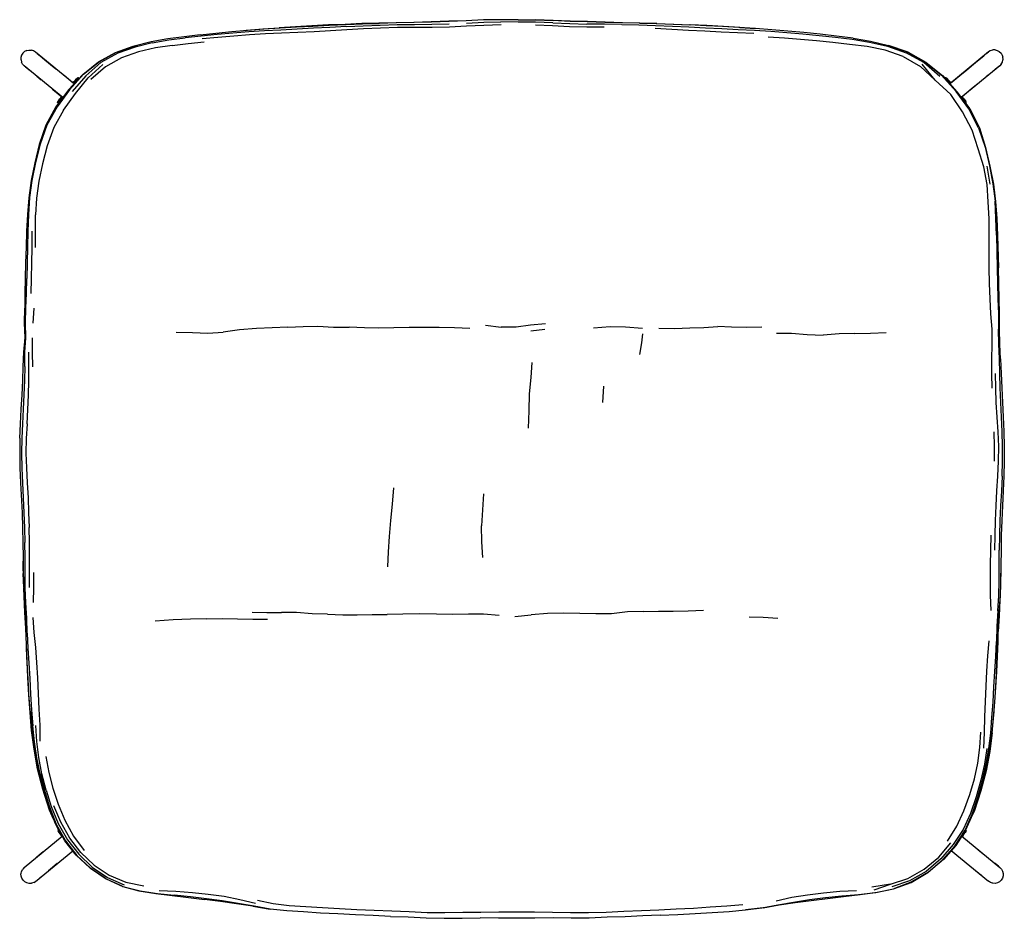
# Model space of a CAD drawing. Units: metres. Extents: x -0.96 to -0.299, y -0.415 to 0.188.
import ezdxf

# ---------------------------------------------------------------- set-up
doc = ezdxf.new("R2010")
doc.units = ezdxf.units.M
doc.header["$MEASUREMENT"] = 0

# ---------------------------------------------------------------- blocks, each defined once
blk = doc.blocks.new('e5830829-8c07-4de2-ab86-3948f15ac4c7')
for p, q in [((-0.79657, 0.18187), (-0.78496, 0.18254)), ((-0.47645, 0.18281), (-0.46596, 0.18215)), ((-0.94802, 0.16552), (-0.94593, 0.1638)), ((-0.3095, 0.16651), (-0.30954, 0.16647)), ((-0.30814, 0.15207), (-0.31054, 0.1501)), ((-0.92375, 0.14552), (-0.92994, 0.15062)), ((-0.92375, 0.14552), (-0.92363, 0.14591)), ((-0.92314, 0.14652), (-0.92331, 0.14599)), ((-0.33542, 0.14599), (-0.33559, 0.14652)), ((-0.33497, 0.14551), (-0.3351, 0.14591)), ((-0.93403, 0.1322), (-0.93373, 0.13196)), ((-0.93213, 0.1356), (-0.93165, 0.13587)), ((-0.93144, 0.13631), (-0.93163, 0.13621)), ((-0.32709, 0.13621), (-0.32727, 0.1363)), ((-0.32708, 0.13587), (-0.32659, 0.13561)), ((-0.32466, 0.13326), (-0.32446, 0.1327)), ((-0.3244, -0.35598), (-0.3246, -0.35654)), ((-0.95661, -0.38066), (-0.9311, -0.35963)), ((-0.93152, -0.35911), (-0.932, -0.35884)), ((-0.93112, -0.35965), (-0.9315, -0.35944)), ((-0.32703, -0.35949), (-0.3273, -0.35964)), ((-0.32654, -0.35889), (-0.32702, -0.35916)), ((-0.33445, -0.36929), (-0.30952, -0.38984)), ((-0.38416, -0.39722), (-0.37322, -0.39496)), ((-0.3615, -0.39055), (-0.36087, -0.39032)), ((-0.80328, -0.40664), (-0.79151, -0.40849)), ((-0.46076, -0.40756), (-0.47252, -0.40907))]:
    blk.add_line(p, q)
at = {"color": 133, "true_color": 0x57e0c6}
for p, q in [((-0.46533, 0.1821), (-0.46538, 0.18211)), ((-0.3083, 0.07785), (-0.31044, 0.08983)), ((-0.95012, -0.00547), (-0.95082, -0.01538)), ((-0.64706, -0.0169), (-0.63661, -0.0181)), ((-0.60719, -0.01982), (-0.61676, -0.02082)), ((-0.45178, -0.02229), (-0.44172, -0.02221)), ((-0.56836, -0.06877), (-0.56757, -0.05768)), ((-0.62732, -0.21214), (-0.61654, -0.21108)), ((-0.31533, -0.30011), (-0.31463, -0.28973)), ((-0.32056, -0.34473), (-0.31672, -0.33333)), ((-0.37535, -0.39168), (-0.38782, -0.39375))]:
    blk.add_line(p, q, dxfattribs=at)
at = {"color": 46, "true_color": 0x866e08}
for p, q in [((-0.33823, 0.14863), (-0.33811, 0.14848)), ((-0.33668, 0.14751), (-0.33542, 0.14599)), ((-0.33559, 0.14652), (-0.33485, 0.14561)), ((-0.93243, 0.13366), (-0.93267, 0.13386)), ((-0.93175, 0.13575), (-0.93233, 0.13504)), ((-0.32691, 0.13467), (-0.3268, 0.13476)), ((-0.3244, -0.35598), (-0.32474, -0.35639)), ((-0.9322, -0.35828), (-0.93277, -0.35759)), ((-0.9315, -0.35944), (-0.932, -0.35884)), ((-0.32702, -0.35916), (-0.3252, -0.35695)), ((-0.32701, -0.35896), (-0.32692, -0.35903))]:
    blk.add_line(p, q, dxfattribs=at)
at = {"color": 73, "true_color": 0x8fe057}
blk.add_line((-0.95678, -0.19889), (-0.95699, -0.1933), dxfattribs=at)
at = {"color": 133, "true_color": 0x57e0c6}
for points in [[(-0.72997, 0.18544, 0), (-0.74133, 0.18494, 0), (-0.75251, 0.18456, 0), (-0.76357, 0.18392, 0)], [(-0.75199, 0.18442, 0), (-0.74083, 0.18483, 0), (-0.72956, 0.18533, 0), (-0.7182, 0.18561, 0)], [(-0.66016, 0.18743, 0), (-0.67168, 0.187, 0), (-0.68344, 0.18669, 0), (-0.69528, 0.18628, 0), (-0.70703, 0.18602, 0), (-0.71856, 0.18569, 0), (-0.72997, 0.18544, 0)], [(-0.66004, 0.18731, 0), (-0.67152, 0.18685, 0), (-0.68321, 0.18651, 0), (-0.69502, 0.18615, 0), (-0.70673, 0.18589, 0), (-0.7182, 0.18561, 0)], [(-0.70643, 0.18476, 0), (-0.69477, 0.18496, 0), (-0.68299, 0.18509, 0), (-0.67137, 0.18531, 0)], [(-0.62508, 0.18799, 0), (-0.63673, 0.18808, 0), (-0.64849, 0.18797, 0), (-0.66016, 0.18743, 0)], [(-0.61342, 0.18801, 0), (-0.62508, 0.18788, 0), (-0.63671, 0.18799, 0), (-0.6484, 0.18791, 0), (-0.66004, 0.18731, 0)], [(-0.65987, 0.18587, 0), (-0.6483, 0.18645, 0), (-0.63669, 0.18658, 0)], [(-0.60194, 0.18609, 0), (-0.61349, 0.18654, 0), (-0.62508, 0.18652, 0), (-0.63669, 0.18658, 0)], [(-0.62508, 0.18799, 0), (-0.61334, 0.18805, 0), (-0.60169, 0.18761, 0)], [(-0.54383, 0.1857, 0), (-0.55532, 0.18604, 0), (-0.56703, 0.18628, 0), (-0.57878, 0.18667, 0), (-0.59035, 0.18696, 0), (-0.60178, 0.18748, 0), (-0.61342, 0.18801, 0)], [(-0.60194, 0.18609, 0), (-0.5905, 0.18549, 0), (-0.57899, 0.1852, 0)], [(-0.56678, 0.18639, 0), (-0.57858, 0.18682, 0), (-0.5902, 0.18705, 0), (-0.60169, 0.18761, 0)], [(-0.55559, 0.18489, 0), (-0.56727, 0.18506, 0), (-0.57899, 0.1852, 0)], [(-0.53214, 0.18552, 0), (-0.54348, 0.18581, 0), (-0.55505, 0.18609, 0), (-0.56678, 0.18639, 0)], [(-0.54383, 0.1857, 0), (-0.53253, 0.18545, 0), (-0.52124, 0.18498, 0), (-0.51011, 0.18458, 0)], [(-0.53214, 0.18552, 0), (-0.52078, 0.18513, 0), (-0.5096, 0.18469, 0)], [(-0.80602, 0.17992, 0), (-0.81667, 0.17904, 0), (-0.82727, 0.17806, 0), (-0.83788, 0.17699, 0), (-0.84863, 0.17583, 0)], [(-0.83863, 0.17798, 0), (-0.82801, 0.17913, 0), (-0.81738, 0.18017, 0), (-0.80672, 0.18106, 0), (-0.79592, 0.18191, 0), (-0.78496, 0.18254, 0)], [(-0.78389, 0.17903, 0), (-0.79475, 0.17869, 0), (-0.80542, 0.17795, 0), (-0.81604, 0.17708, 0), (-0.82661, 0.17625, 0), (-0.8372, 0.17524, 0)], [(-0.80808, 0.18095, 0), (-0.80738, 0.18101, 0), (-0.79657, 0.18187, 0), (-0.78558, 0.18259, 0)], [(-0.74041, 0.18346, 0), (-0.75151, 0.18295, 0), (-0.7625, 0.18231, 0), (-0.77343, 0.1817, 0), (-0.78435, 0.18114, 0), (-0.79529, 0.18065, 0), (-0.80602, 0.17992, 0)], [(-0.76357, 0.18392, 0), (-0.77458, 0.1833, 0), (-0.78558, 0.18259, 0)], [(-0.78496, 0.18254, 0), (-0.77402, 0.1832, 0), (-0.76302, 0.18379, 0), (-0.75199, 0.18442, 0)], [(-0.7511, 0.18058, 0), (-0.76206, 0.18003, 0), (-0.77299, 0.17945, 0), (-0.78389, 0.17903, 0)], [(-0.69456, 0.18292, 0), (-0.70619, 0.18282, 0), (-0.71759, 0.18248, 0), (-0.72886, 0.18186, 0), (-0.74005, 0.18118, 0), (-0.7511, 0.18058, 0)], [(-0.74041, 0.18346, 0), (-0.72917, 0.18399, 0), (-0.71786, 0.18442, 0), (-0.70643, 0.18476, 0)], [(-0.63667, 0.18459, 0), (-0.64821, 0.1843, 0), (-0.65972, 0.18385, 0), (-0.67124, 0.18315, 0), (-0.68282, 0.1829, 0), (-0.69456, 0.18292, 0)], [(-0.56746, 0.18305, 0), (-0.57916, 0.18298, 0), (-0.59064, 0.18336, 0), (-0.60209, 0.18407, 0), (-0.61356, 0.18446, 0)], [(-0.55559, 0.18489, 0), (-0.54415, 0.18466, 0), (-0.53288, 0.18428, 0), (-0.52167, 0.18378, 0)], [(-0.53316, 0.18233, 0), (-0.52201, 0.18164, 0), (-0.51092, 0.18109, 0)], [(-0.52167, 0.18378, 0), (-0.51055, 0.18325, 0), (-0.49952, 0.18269, 0), (-0.48855, 0.18209, 0), (-0.47757, 0.18157, 0), (-0.46656, 0.18105, 0), (-0.45568, 0.18037, 0)], [(-0.51092, 0.18109, 0), (-0.49994, 0.18056, 0), (-0.48898, 0.17998, 0), (-0.47804, 0.17951, 0), (-0.4671, 0.17914, 0)], [(-0.46596, 0.18215, 0), (-0.47701, 0.18277, 0), (-0.48801, 0.18343, 0), (-0.499, 0.18402, 0), (-0.51011, 0.18458, 0)], [(-0.47645, 0.18281, 0), (-0.48746, 0.18355, 0), (-0.49848, 0.18414, 0), (-0.5096, 0.18469, 0)], [(-0.40024, 0.17561, 0), (-0.4115, 0.177, 0), (-0.42255, 0.1783, 0), (-0.43341, 0.17944, 0), (-0.44423, 0.18046, 0), (-0.45502, 0.18134, 0), (-0.46596, 0.18215, 0)], [(-0.45568, 0.18037, 0), (-0.44489, 0.1795, 0), (-0.4341, 0.17855, 0), (-0.42325, 0.17747, 0), (-0.41219, 0.1763, 0), (-0.40092, 0.175, 0), (-0.38936, 0.1731, 0)], [(-0.87071, 0.17253, 0), (-0.88216, 0.16977, 0), (-0.89387, 0.16567, 0), (-0.90516, 0.15933, 0), (-0.91536, 0.15051, 0), (-0.92438, 0.13996, 0)], [(-0.83863, 0.17798, 0), (-0.84936, 0.17668, 0), (-0.86034, 0.17534, 0), (-0.87152, 0.17335, 0), (-0.88298, 0.1704, 0)], [(-0.87071, 0.17253, 0), (-0.85957, 0.17451, 0), (-0.84863, 0.17583, 0)], [(-0.85742, 0.17089, 0), (-0.84654, 0.17213, 0), (-0.83588, 0.17329, 0)], [(-0.42496, 0.17386, 0), (-0.43577, 0.17487, 0), (-0.44651, 0.17574, 0), (-0.45728, 0.17647, 0)], [(-0.39082, 0.17012, 0), (-0.4027, 0.17153, 0), (-0.41398, 0.17273, 0), (-0.42496, 0.17386, 0)], [(-0.40024, 0.17561, 0), (-0.38862, 0.17375, 0), (-0.37655, 0.17074, 0), (-0.36405, 0.16644, 0), (-0.35198, 0.15979, 0), (-0.34093, 0.15078, 0)], [(-0.38936, 0.1731, 0), (-0.3773, 0.17023, 0), (-0.36484, 0.16593, 0)], [(-0.92687, 0.14093, 0), (-0.91738, 0.15123, 0), (-0.90676, 0.15987, 0), (-0.89533, 0.16613, 0), (-0.88361, 0.17026, 0), (-0.88045, 0.17105, 0)], [(-0.9168, 0.15145, 0), (-0.90616, 0.15998, 0), (-0.89473, 0.16629, 0), (-0.88298, 0.1704, 0)], [(-0.85742, 0.17089, 0), (-0.86853, 0.16921, 0), (-0.87992, 0.16657, 0), (-0.89133, 0.16254, 0), (-0.90216, 0.15638, 0), (-0.91189, 0.14797, 0)], [(-0.36679, 0.16345, 0), (-0.37894, 0.16766, 0), (-0.39082, 0.17012, 0)], [(-0.37598, 0.17057, 0), (-0.36348, 0.16625, 0), (-0.35145, 0.15967, 0), (-0.34043, 0.15056, 0)], [(-0.34223, 0.15001, 0), (-0.35284, 0.15936, 0), (-0.36484, 0.16593, 0)], [(-0.36679, 0.16345, 0), (-0.35522, 0.15673, 0), (-0.34531, 0.14755, 0), (-0.35391, 0.15828, 0)], [(-0.93032, 0.12751, 0), (-0.92226, 0.13851, 0), (-0.91376, 0.14911, 0), (-0.90395, 0.15801, 0)], [(-0.9168, 0.15145, 0), (-0.92619, 0.14102, 0), (-0.93463, 0.12968, 0), (-0.94147, 0.11739, 0), (-0.94604, 0.10458, 0), (-0.94913, 0.0922, 0), (-0.9515, 0.08032, 0), (-0.95309, 0.06873, 0), (-0.95385, 0.05738, 0), (-0.95416, 0.04628, 0), (-0.95435, 0.03544, 0), (-0.95463, 0.02491, 0), (-0.95488, 0.0146, 0)], [(-0.32691, 0.12619, 0), (-0.33469, 0.13784, 0), (-0.34531, 0.14755, 0)], [(-0.3161, 0.11559, 0), (-0.32275, 0.12827, 0), (-0.33129, 0.13995, 0), (-0.34093, 0.15078, 0)], [(-0.34043, 0.15056, 0), (-0.33076, 0.13981, 0), (-0.32211, 0.12823, 0), (-0.31547, 0.11555, 0), (-0.31141, 0.1024, 0), (-0.30856, 0.08986, 0), (-0.30618, 0.07784, 0)], [(-0.92687, 0.14093, 0), (-0.93545, 0.12972, 0), (-0.94226, 0.11739, 0), (-0.94659, 0.10444, 0), (-0.94952, 0.09203, 0), (-0.95194, 0.08014, 0)], [(-0.93032, 0.12751, 0), (-0.93677, 0.11578, 0), (-0.94117, 0.10352, 0), (-0.94438, 0.09143, 0)], [(-0.31632, 0.10153, 0), (-0.32057, 0.11406, 0), (-0.32691, 0.12619, 0)], [(-0.3161, 0.11559, 0), (-0.31176, 0.10255, 0), (-0.30876, 0.09003, 0), (-0.30649, 0.07804, 0), (-0.30505, 0.06631, 0)], [(-0.30961, 0.06594, 0), (-0.31049, 0.07752, 0), (-0.31261, 0.08942, 0), (-0.31632, 0.10153, 0)], [(-0.94438, 0.09143, 0), (-0.9469, 0.07976, 0), (-0.94837, 0.06837, 0), (-0.94902, 0.05718, 0)], [(-0.95194, 0.08014, 0), (-0.95359, 0.06861, 0), (-0.95455, 0.05735, 0), (-0.95509, 0.04626, 0), (-0.95543, 0.03545, 0), (-0.95576, 0.02492, 0)], [(-0.30618, 0.07784, 0), (-0.30469, 0.06615, 0), (-0.30382, 0.05472, 0), (-0.30335, 0.04344, 0), (-0.3027, 0.02172, 0)], [(-0.30417, 0.04345, 0), (-0.30449, 0.05475, 0), (-0.30505, 0.06631, 0)], [(-0.30913, 0.0323, 0), (-0.30904, 0.04328, 0), (-0.30904, 0.05458, 0), (-0.30961, 0.06594, 0)], [(-0.94908, 0.03529, 0), (-0.94906, 0.04609, 0), (-0.94902, 0.05718, 0)], [(-0.95161, 0.04617, 0), (-0.95159, 0.03535, 0), (-0.95175, 0.02481, 0), (-0.95196, 0.01452, 0), (-0.95229, 0.00444, 0)], [(-0.30417, 0.04345, 0), (-0.30399, 0.03244, 0), (-0.30371, 0.02173, 0), (-0.30348, 0.01123, 0), (-0.30314, 0.00094, 0)], [(-0.30783, -0.00931, 0), (-0.30838, 0.00084, 0), (-0.30872, 0.0111, 0), (-0.30894, 0.02159, 0), (-0.30913, 0.0323, 0)], [(-0.95576, 0.02492, 0), (-0.95596, 0.01459, 0), (-0.95614, 0.00452, 0), (-0.95633, -0.00547, 0)], [(-0.30214, -0.00932, 0), (-0.30233, 0.00093, 0), (-0.30252, 0.01122, 0), (-0.3027, 0.02172, 0)], [(-0.95571, -0.01534, 0), (-0.9555, -0.00545, 0), (-0.95507, 0.00452, 0), (-0.95488, 0.0146, 0)], [(-0.30314, 0.00094, 0), (-0.30275, -0.0093, 0), (-0.30272, -0.01949, 0)], [(-0.95696, -0.0349, 0), (-0.95609, -0.02522, 0), (-0.95648, -0.01536, 0), (-0.95633, -0.00547, 0)], [(-0.30733, -0.03971, 0), (-0.3071, -0.0297, 0), (-0.3071, -0.01954, 0), (-0.30783, -0.00931, 0)], [(-0.30142, -0.03948, 0), (-0.30179, -0.02951, 0), (-0.30207, -0.01952, 0), (-0.30214, -0.00932, 0)], [(-0.95631, -0.04445, 0), (-0.95619, -0.03486, 0), (-0.95567, -0.02521, 0), (-0.95571, -0.01534, 0)], [(-0.77976, -0.01812, 0), (-0.79015, -0.01865, 0), (-0.80073, -0.019, 0), (-0.8121, -0.01997, 0), (-0.82317, -0.02147, 0)], [(-0.77976, -0.01812, 0), (-0.76954, -0.01772, 0), (-0.75953, -0.0175, 0), (-0.74916, -0.01819, 0), (-0.7385, -0.01819, 0)], [(-0.69835, -0.01827, 0), (-0.70857, -0.01853, 0), (-0.71857, -0.01885, 0), (-0.72827, -0.01868, 0), (-0.7385, -0.01819, 0)], [(-0.65751, -0.0191, 0), (-0.66787, -0.01868, 0), (-0.67809, -0.01843, 0), (-0.68822, -0.01838, 0), (-0.69835, -0.01827, 0)], [(-0.60683, -0.01589, 0), (-0.61683, -0.01683, 0), (-0.62659, -0.01813, 0), (-0.63661, -0.0181, 0)], [(-0.57466, -0.01854, 0), (-0.56346, -0.01765, 0), (-0.55318, -0.01794, 0), (-0.54161, -0.01878, 0)], [(-0.53074, -0.01886, 0), (-0.52014, -0.01896, 0), (-0.50999, -0.01856, 0)], [(-0.50999, -0.01856, 0), (-0.50049, -0.01849, 0), (-0.4912, -0.01781, 0)], [(-0.46165, -0.01816, 0), (-0.47207, -0.01828, 0), (-0.48195, -0.0182, 0), (-0.4912, -0.01781, 0)], [(-0.30167, -0.0589, 0), (-0.30197, -0.0492, 0), (-0.30214, -0.03943, 0), (-0.30251, -0.02955, 0), (-0.30272, -0.01949, 0)], [(-0.95093, -0.04466, 0), (-0.951, -0.03507, 0), (-0.95111, -0.02528, 0)], [(-0.85459, -0.02144, 0), (-0.84378, -0.02176, 0), (-0.83336, -0.0221, 0), (-0.82317, -0.02147, 0)], [(-0.54169, -0.02266, 0), (-0.54237, -0.02862, 0), (-0.5437, -0.0366, 0)], [(-0.44172, -0.02221, 0), (-0.43119, -0.0231, 0), (-0.4204, -0.02363, 0)], [(-0.39919, -0.02242, 0), (-0.40969, -0.02257, 0), (-0.4204, -0.02363, 0)], [(-0.39919, -0.02242, 0), (-0.3887, -0.02214, 0), (-0.37815, -0.02179, 0)], [(-0.95951, -0.09267, 0), (-0.95911, -0.08289, 0), (-0.95861, -0.07319, 0), (-0.95813, -0.06357, 0), (-0.95769, -0.05401, 0), (-0.95728, -0.04448, 0), (-0.95696, -0.0349, 0)], [(-0.95479, -0.08298, 0), (-0.95415, -0.07331, 0), (-0.9537, -0.06367, 0), (-0.95346, -0.0541, 0), (-0.95348, -0.04459, 0), (-0.95358, -0.03497, 0)], [(-0.30142, -0.03948, 0), (-0.30107, -0.04923, 0), (-0.30063, -0.05893, 0), (-0.30015, -0.06865, 0), (-0.29965, -0.07841, 0)], [(-0.95631, -0.04445, 0), (-0.95655, -0.05397, 0), (-0.95691, -0.06354, 0), (-0.9574, -0.07319, 0)], [(-0.6159, -0.04193, 0), (-0.61674, -0.05197, 0), (-0.61769, -0.06283, 0), (-0.61807, -0.07422, 0), (-0.61834, -0.08592, 0)], [(-0.30707, -0.05909, 0), (-0.30735, -0.04941, 0), (-0.30733, -0.03971, 0)], [(-0.30517, -0.16784, 0), (-0.30495, -0.15782, 0), (-0.30469, -0.14785, 0), (-0.30432, -0.1379, 0), (-0.30382, -0.12797, 0), (-0.30324, -0.11805, 0), (-0.3028, -0.10813, 0), (-0.3026, -0.09819, 0), (-0.30301, -0.08831, 0), (-0.30368, -0.07852, 0), (-0.30428, -0.06877, 0), (-0.30464, -0.05902, 0), (-0.30482, -0.04933, 0)], [(-0.3003, -0.08825, 0), (-0.3007, -0.07842, 0), (-0.30125, -0.06864, 0), (-0.30167, -0.0589, 0)], [(-0.9574, -0.07319, 0), (-0.95789, -0.08291, 0), (-0.95827, -0.09272, 0)], [(-0.29965, -0.07841, 0), (-0.29919, -0.0882, 0), (-0.29889, -0.0981, 0), (-0.29889, -0.10808, 0), (-0.2992, -0.11807, 0), (-0.29965, -0.12804, 0), (-0.30016, -0.13798, 0), (-0.30061, -0.14791, 0), (-0.3009, -0.15785, 0)], [(-0.95479, -0.08298, 0), (-0.95544, -0.09278, 0), (-0.95562, -0.10267, 0), (-0.95516, -0.11261, 0), (-0.95465, -0.12256, 0), (-0.95407, -0.13254, 0), (-0.95371, -0.14257, 0), (-0.95344, -0.15261, 0)], [(-0.30547, -0.10814, 0), (-0.30542, -0.09825, 0), (-0.30573, -0.08837, 0)], [(-0.30039, -0.11811, 0), (-0.30003, -0.10813, 0), (-0.29999, -0.09815, 0), (-0.3003, -0.08825, 0)], [(-0.95951, -0.09267, 0), (-0.9597, -0.1026, 0), (-0.95952, -0.11262, 0), (-0.95915, -0.12263, 0), (-0.95815, -0.14266, 0), (-0.95777, -0.15266, 0)], [(-0.95827, -0.09272, 0), (-0.95848, -0.10265, 0), (-0.95825, -0.11265, 0), (-0.95787, -0.12267, 0), (-0.95726, -0.13268, 0)], [(-0.30039, -0.11811, 0), (-0.30088, -0.12808, 0), (-0.30143, -0.13801, 0), (-0.30183, -0.14793, 0), (-0.30214, -0.15786, 0), (-0.30233, -0.16785, 0)], [(-0.71052, -0.14781, 0), (-0.70959, -0.13684, 0), (-0.70849, -0.12582, 0)], [(-0.64849, -0.12998, 0), (-0.64918, -0.14076, 0), (-0.64969, -0.15141, 0)], [(-0.95726, -0.13268, 0), (-0.95682, -0.14268, 0), (-0.95645, -0.15268, 0), (-0.95619, -0.1627, 0)], [(-0.71272, -0.17885, 0), (-0.71215, -0.16896, 0), (-0.71146, -0.15857, 0), (-0.71052, -0.14781, 0)], [(-0.64876, -0.17276, 0), (-0.6495, -0.16217, 0), (-0.64969, -0.15141, 0)], [(-0.95777, -0.15266, 0), (-0.95755, -0.16268, 0), (-0.95744, -0.17274, 0)], [(-0.95313, -0.19289, 0), (-0.95303, -0.18283, 0), (-0.95307, -0.17278, 0), (-0.95322, -0.16267, 0), (-0.95344, -0.15261, 0)], [(-0.3009, -0.15785, 0), (-0.30105, -0.16784, 0), (-0.30116, -0.17789, 0), (-0.30137, -0.18811, 0), (-0.30175, -0.19835, 0), (-0.30245, -0.20858, 0), (-0.30331, -0.21877, 0), (-0.3033, -0.22899, 0), (-0.30375, -0.23914, 0), (-0.30421, -0.24932, 0), (-0.30475, -0.25953, 0), (-0.30545, -0.2698, 0), (-0.3063, -0.28008, 0), (-0.30735, -0.2904, 0), (-0.30871, -0.3008, 0), (-0.31056, -0.31135, 0), (-0.31302, -0.32205, 0)], [(-0.30777, -0.20825, 0), (-0.30806, -0.198, 0), (-0.30809, -0.18789, 0), (-0.30806, -0.17788, 0), (-0.30796, -0.1678, 0), (-0.30777, -0.15778, 0)], [(-0.95463, -0.22333, 0), (-0.95496, -0.21325, 0), (-0.95567, -0.20314, 0), (-0.95596, -0.19301, 0), (-0.95606, -0.18284, 0), (-0.95612, -0.17275, 0), (-0.95619, -0.1627, 0)], [(-0.30316, -0.20854, 0), (-0.30265, -0.19832, 0), (-0.30243, -0.18806, 0), (-0.3024, -0.17788, 0), (-0.30233, -0.16785, 0)], [(-0.95744, -0.17274, 0), (-0.95729, -0.18285, 0), (-0.957, -0.19306, 0), (-0.9565, -0.20318, 0), (-0.95553, -0.2133, 0), (-0.95536, -0.22336, 0)], [(-0.9504, -0.20281, 0), (-0.95017, -0.19276, 0), (-0.9502, -0.18278, 0)], [(-0.80367, -0.20933, 0), (-0.79386, -0.20948, 0), (-0.78402, -0.20957, 0)], [(-0.75304, -0.21067, 0), (-0.76344, -0.21044, 0), (-0.77394, -0.20947, 0), (-0.78402, -0.20957, 0)], [(-0.75304, -0.21067, 0), (-0.74288, -0.21109, 0), (-0.73315, -0.21121, 0), (-0.72319, -0.211, 0), (-0.713, -0.21097, 0)], [(-0.67998, -0.21076, 0), (-0.69165, -0.21038, 0), (-0.70252, -0.21056, 0), (-0.713, -0.21097, 0)], [(-0.63784, -0.21163, 0), (-0.64832, -0.21068, 0), (-0.65849, -0.21073, 0), (-0.66904, -0.21085, 0), (-0.67998, -0.21076, 0)], [(-0.54133, -0.20888, 0), (-0.55183, -0.20916, 0), (-0.56246, -0.21047, 0), (-0.57302, -0.21047, 0), (-0.58385, -0.21013, 0), (-0.5946, -0.21009, 0), (-0.60541, -0.21033, 0), (-0.61654, -0.21108, 0)], [(-0.54133, -0.20888, 0), (-0.53106, -0.20869, 0), (-0.52112, -0.20871, 0), (-0.51112, -0.20853, 0), (-0.50072, -0.20805, 0)], [(-0.30316, -0.20854, 0), (-0.3038, -0.21878, 0), (-0.30404, -0.22894, 0)], [(-0.94707, -0.26387, 0), (-0.94754, -0.25344, 0), (-0.94815, -0.24312, 0), (-0.94888, -0.23303, 0), (-0.94994, -0.22305, 0), (-0.95058, -0.21298, 0)], [(-0.83415, -0.2137, 0), (-0.845, -0.21406, 0), (-0.85662, -0.2144, 0), (-0.86867, -0.21544, 0)], [(-0.83415, -0.2137, 0), (-0.82373, -0.21353, 0), (-0.81346, -0.21374, 0), (-0.80332, -0.21398, 0), (-0.79337, -0.21413, 0)], [(-0.47014, -0.21241, 0), (-0.4607, -0.2127, 0), (-0.45081, -0.21327, 0)], [(-0.9541, -0.25397, 0), (-0.95459, -0.24368, 0), (-0.95505, -0.23349, 0), (-0.95536, -0.22336, 0)], [(-0.95463, -0.22333, 0), (-0.95414, -0.2334, 0), (-0.95346, -0.24355, 0), (-0.95292, -0.25384, 0), (-0.95241, -0.26431, 0), (-0.95167, -0.27487, 0), (-0.95089, -0.28552, 0)], [(-0.31104, -0.25906, 0), (-0.31053, -0.24884, 0), (-0.30993, -0.23868, 0), (-0.30901, -0.22862, 0)], [(-0.30934, -0.30083, 0), (-0.30804, -0.2904, 0), (-0.30716, -0.28003, 0), (-0.30645, -0.26971, 0), (-0.30581, -0.25943, 0), (-0.30533, -0.2492, 0), (-0.30464, -0.23905, 0), (-0.30404, -0.22894, 0)], [(-0.94882, -0.30695, 0), (-0.95048, -0.29621, 0), (-0.95172, -0.28555, 0), (-0.95267, -0.27495, 0), (-0.95347, -0.26441, 0), (-0.9541, -0.25397, 0)], [(-0.94602, -0.29582, 0), (-0.94604, -0.28502, 0), (-0.94657, -0.2744, 0), (-0.94707, -0.26387, 0)], [(-0.31262, -0.30045, 0), (-0.31207, -0.28998, 0), (-0.31206, -0.27958, 0), (-0.31153, -0.26929, 0), (-0.31104, -0.25906, 0)], [(-0.94599, -0.31783, 0), (-0.94819, -0.30699, 0), (-0.94979, -0.29623, 0), (-0.95089, -0.28552, 0)], [(-0.94198, -0.32863, 0), (-0.94485, -0.31772, 0), (-0.94689, -0.30688, 0), (-0.94815, -0.29608, 0), (-0.94888, -0.28534, 0)], [(-0.32594, -0.34255, 0), (-0.32195, -0.33173, 0), (-0.3189, -0.32102, 0), (-0.31668, -0.31051, 0), (-0.31533, -0.30011, 0)], [(-0.31672, -0.33333, 0), (-0.31356, -0.32213, 0), (-0.31113, -0.31139, 0), (-0.30934, -0.30083, 0)], [(-0.31071, -0.30071, 0), (-0.31229, -0.31129, 0), (-0.31464, -0.32202, 0)], [(-0.94373, -0.32865, 0), (-0.94658, -0.31776, 0), (-0.94882, -0.30695, 0)], [(-0.94209, -0.30616, 0), (-0.94018, -0.3168, 0), (-0.93738, -0.32744, 0), (-0.93379, -0.33813, 0), (-0.92936, -0.34888, 0), (-0.92367, -0.35951, 0), (-0.91637, -0.36914, 0)], [(-0.94599, -0.31783, 0), (-0.94314, -0.32876, 0), (-0.93965, -0.33994, 0), (-0.93523, -0.35143, 0), (-0.92893, -0.3627, 0), (-0.92125, -0.37245, 0), (-0.91208, -0.38097, 0), (-0.90177, -0.38815, 0), (-0.89051, -0.39324, 0), (-0.8788, -0.39632, 0), (-0.86719, -0.39814, 0), (-0.85602, -0.39925, 0)], [(-0.31464, -0.32202, 0), (-0.31781, -0.33314, 0), (-0.32168, -0.34438, 0), (-0.32654, -0.35507, 0), (-0.33315, -0.36523, 0), (-0.34147, -0.37482, 0), (-0.35131, -0.38328, 0), (-0.36249, -0.38964, 0), (-0.37429, -0.39361, 0)], [(-0.32474, -0.35537, 0), (-0.32008, -0.3448, 0), (-0.31616, -0.33321, 0), (-0.31302, -0.32205, 0)], [(-0.92937, -0.36274, 0), (-0.93574, -0.35131, 0), (-0.94025, -0.33979, 0), (-0.94373, -0.32865, 0)], [(-0.94198, -0.32863, 0), (-0.93848, -0.33974, 0), (-0.93393, -0.35101, 0), (-0.92769, -0.36202, 0), (-0.92007, -0.37174, 0), (-0.91107, -0.38032, 0)], [(-0.91862, -0.37049, 0), (-0.92611, -0.36083, 0), (-0.9322, -0.35014, 0), (-0.93687, -0.3392, 0)], [(-0.33695, -0.36291, 0), (-0.33068, -0.35287, 0), (-0.32594, -0.34255, 0)], [(-0.52976, -0.41261, 0), (-0.51799, -0.41208, 0), (-0.50633, -0.41146, 0), (-0.49491, -0.41076, 0), (-0.48364, -0.41006, 0), (-0.47252, -0.40907, 0), (-0.46161, -0.4076, 0), (-0.45091, -0.40561, 0), (-0.44031, -0.40376, 0), (-0.42965, -0.40215, 0), (-0.41891, -0.40082, 0), (-0.408, -0.39966, 0), (-0.39679, -0.39871, 0), (-0.38518, -0.39728, 0), (-0.37322, -0.39496, 0), (-0.3615, -0.39055, 0), (-0.35032, -0.38392, 0), (-0.34028, -0.37548, 0), (-0.33187, -0.36584, 0), (-0.32526, -0.35557, 0), (-0.32056, -0.34473, 0)], [(-0.32474, -0.35537, 0), (-0.33131, -0.36574, 0), (-0.33976, -0.3753, 0), (-0.34974, -0.38369, 0)], [(-0.90234, -0.38785, 0), (-0.91263, -0.3808, 0), (-0.92175, -0.37234, 0), (-0.92937, -0.36274, 0)], [(-0.3863, -0.39549, 0), (-0.37535, -0.39168, 0), (-0.36361, -0.38802, 0), (-0.35266, -0.3818, 0), (-0.34293, -0.37359, 0), (-0.33469, -0.36414, 0)], [(-0.91862, -0.37049, 0), (-0.90978, -0.37898, 0), (-0.89955, -0.38579, 0), (-0.8884, -0.39041, 0), (-0.87635, -0.39293, 0)], [(-0.91107, -0.38032, 0), (-0.90069, -0.38727, 0), (-0.88951, -0.39223, 0)], [(-0.34974, -0.38369, 0), (-0.36087, -0.39032, 0), (-0.37251, -0.3947, 0)], [(-0.87971, -0.39622, 0), (-0.86824, -0.39814, 0), (-0.85726, -0.39944, 0)], [(-0.86605, -0.39596, 0), (-0.85486, -0.39656, 0), (-0.84383, -0.39734, 0), (-0.83316, -0.39852, 0), (-0.82255, -0.39987, 0), (-0.81203, -0.40199, 0), (-0.80143, -0.40442, 0)], [(-0.39803, -0.39623, 0), (-0.40933, -0.39677, 0), (-0.42024, -0.3979, 0), (-0.43092, -0.39915, 0), (-0.44154, -0.40062, 0), (-0.45196, -0.40308, 0)], [(-0.85726, -0.39944, 0), (-0.84643, -0.40073, 0), (-0.83565, -0.40202, 0)], [(-0.71075, -0.41339, 0), (-0.72257, -0.4129, 0), (-0.73438, -0.41235, 0), (-0.74615, -0.41175, 0), (-0.75777, -0.41119, 0), (-0.76915, -0.41043, 0), (-0.78041, -0.40963, 0), (-0.79151, -0.40849, 0), (-0.80239, -0.4066, 0), (-0.8131, -0.40474, 0), (-0.82375, -0.40297, 0), (-0.8344, -0.40153, 0), (-0.84512, -0.40027, 0), (-0.85602, -0.39925, 0)], [(-0.80328, -0.40664, 0), (-0.8141, -0.40491, 0), (-0.82489, -0.40338, 0), (-0.83565, -0.40202, 0)], [(-0.8001, -0.40259, 0), (-0.78963, -0.40464, 0), (-0.77889, -0.40599, 0), (-0.76777, -0.40678, 0), (-0.75652, -0.40745, 0), (-0.74503, -0.40821, 0), (-0.7334, -0.40873, 0), (-0.7217, -0.40929, 0), (-0.70999, -0.40968, 0)], [(-0.43919, -0.40414, 0), (-0.42841, -0.4027, 0), (-0.4176, -0.40138, 0)], [(-0.4176, -0.40138, 0), (-0.4067, -0.40008, 0), (-0.39567, -0.39879, 0), (-0.38416, -0.39722, 0)], [(-0.70999, -0.40968, 0), (-0.6982, -0.41019, 0), (-0.6863, -0.41069, 0), (-0.67436, -0.41079, 0), (-0.66229, -0.41065, 0), (-0.65025, -0.41051, 0), (-0.63821, -0.41035, 0), (-0.62624, -0.41032, 0), (-0.6142, -0.41041, 0), (-0.6021, -0.41059, 0), (-0.59002, -0.41068, 0), (-0.57794, -0.41082, 0), (-0.56599, -0.41045, 0)], [(-0.56599, -0.41045, 0), (-0.55413, -0.40989, 0), (-0.5424, -0.40942, 0), (-0.53074, -0.40896, 0), (-0.51908, -0.40841, 0), (-0.50753, -0.40782, 0), (-0.49623, -0.40706, 0), (-0.48521, -0.40631, 0), (-0.47427, -0.40535, 0)], [(-0.46076, -0.40756, 0), (-0.44994, -0.40575, 0), (-0.43919, -0.40414, 0)], [(-0.71075, -0.41339, 0), (-0.69888, -0.41379, 0), (-0.68691, -0.41428, 0), (-0.67484, -0.41453, 0), (-0.66269, -0.41454, 0), (-0.65055, -0.41445, 0)], [(-0.52976, -0.41261, 0), (-0.54158, -0.41312, 0), (-0.55342, -0.41364, 0), (-0.56536, -0.41398, 0), (-0.5774, -0.41451, 0), (-0.58957, -0.41451, 0), (-0.60176, -0.41444, 0), (-0.61394, -0.4145, 0), (-0.62617, -0.41467, 0), (-0.63838, -0.41462, 0), (-0.65055, -0.41445, 0)]]:
    blk.add_polyline3d(points, dxfattribs=at)
for points in [[(-0.95502, 0.1674, 0), (-0.9564, 0.16667, 0), (-0.95755, 0.1656, 0), (-0.95838, 0.16427, 0)], [(-0.95502, 0.1674, 0), (-0.9535, 0.16776, 0), (-0.95194, 0.16771, 0), (-0.95185, 0.16763, 0)], [(-0.92312, 0.145, 0), (-0.94904, 0.16636, 0), (-0.95036, 0.16718, 0), (-0.95185, 0.16763, 0)], [(-0.94909, 0.16639, 0), (-0.94912, 0.16643, 0), (-0.94807, 0.16556, 0)], [(-0.36348, 0.16625, 0), (-0.36405, 0.16644, 0), (-0.37598, 0.17057, 0), (-0.37655, 0.17074, 0)], [(-0.30827, 0.16726, 0), (-0.30958, 0.16644, 0), (-0.33549, 0.14508, 0)], [(-0.32402, 0.15454, 0), (-0.31963, 0.15816, 0), (-0.31578, 0.16133, 0), (-0.31269, 0.16388, 0), (-0.31056, 0.16564, 0), (-0.3095, 0.16651, 0)], [(-0.30513, 0.16784, 0), (-0.30669, 0.16779, 0), (-0.30678, 0.16771, 0), (-0.30827, 0.16726, 0)], [(-0.30513, 0.16784, 0), (-0.30361, 0.16748, 0), (-0.30223, 0.16674, 0)], [(-0.30223, 0.16674, 0), (-0.30108, 0.16567, 0), (-0.30025, 0.16435, 0), (-0.29979, 0.16285, 0)], [(-0.95838, 0.16427, 0), (-0.95884, 0.16277, 0), (-0.9589, 0.16121, 0), (-0.9588, 0.16113, 0), (-0.95846, 0.15961, 0)], [(-0.93081, 0.13579, 0), (-0.95667, 0.1571, 0), (-0.95773, 0.15824, 0), (-0.95846, 0.15961, 0)], [(-0.94593, 0.1638, 0), (-0.94285, 0.16126, 0), (-0.93899, 0.15808, 0), (-0.9354, 0.15512, 0)], [(-0.30089, 0.15832, 0), (-0.30017, 0.15969, 0), (-0.29983, 0.16121, 0), (-0.29973, 0.16129, 0), (-0.29979, 0.16285, 0)], [(-0.95671, 0.15714, 0), (-0.95676, 0.15717, 0), (-0.95668, 0.15711, 0)], [(-0.95242, 0.1536, 0), (-0.95356, 0.15454, 0), (-0.9557, 0.1563, 0)], [(-0.33497, 0.14551, 0), (-0.32868, 0.15069, 0), (-0.32402, 0.15454, 0)], [(-0.30089, 0.15832, 0), (-0.30195, 0.15718, 0), (-0.32781, 0.13586, 0)], [(-0.30337, 0.15601, 0), (-0.30506, 0.15462, 0), (-0.30814, 0.15207, 0)], [(-0.30191, 0.15722, 0), (-0.30187, 0.15725, 0), (-0.30267, 0.15659, 0)], [(-0.94825, 0.15016, 0), (-0.94663, 0.14882, 0), (-0.94527, 0.14771, 0)], [(-0.91973, 0.14868, 0), (-0.92016, 0.14903, 0), (-0.92069, 0.14917, 0), (-0.9212, 0.14886, 0)], [(-0.33753, 0.14886, 0), (-0.33804, 0.14917, 0), (-0.33857, 0.14903, 0), (-0.33885, 0.1488, 0)], [(-0.93783, 0.14157, 0), (-0.93757, 0.14136, 0), (-0.93144, 0.13631, 0)], [(-0.31638, 0.14528, 0), (-0.32105, 0.14143, 0), (-0.32727, 0.1363, 0)], [(-0.93403, 0.1322, 0), (-0.93426, 0.1327, 0), (-0.93407, 0.13326, 0)], [(-0.32602, 0.13491, 0), (-0.32709, 0.13621, 0), (-0.32602, 0.13491, 0)], [(-0.32493, 0.13201, 0), (-0.32469, 0.13221, 0), (-0.32446, 0.1327, 0)], [(-0.93374, -0.35531, 0), (-0.9339, -0.35544, 0), (-0.93413, -0.35593, 0), (-0.93394, -0.35649, 0)], [(-0.3244, -0.35598, 0), (-0.32464, -0.35549, 0), (-0.32475, -0.3554, 0)], [(-0.32739, -0.35956, 0), (-0.30189, -0.38058, 0), (-0.30083, -0.38172, 0), (-0.30011, -0.38309, 0), (-0.29976, -0.38461, 0), (-0.29967, -0.38469, 0)], [(-0.95029, -0.39074, 0), (-0.94898, -0.38992, 0), (-0.92409, -0.3694, 0)], [(-0.3174, -0.36779, 0), (-0.31632, -0.36868, 0), (-0.31193, -0.3723, 0)], [(-0.94385, -0.37013, 0), (-0.94657, -0.37238, 0), (-0.94839, -0.37389, 0)], [(-0.32195, -0.3796, 0), (-0.32396, -0.37795, 0), (-0.32638, -0.37595, 0)], [(-0.95831, -0.38783, 0), (-0.95877, -0.38633, 0), (-0.95883, -0.38477, 0), (-0.95873, -0.38469, 0), (-0.95839, -0.38317, 0), (-0.95767, -0.3818, 0)], [(-0.95665, -0.3807, 0), (-0.95669, -0.38073, 0), (-0.95661, -0.38066, 0), (-0.95767, -0.3818, 0)], [(-0.93454, -0.37802, 0), (-0.93893, -0.38164, 0), (-0.94029, -0.38276, 0)], [(-0.31416, -0.38602, 0), (-0.31571, -0.38474, 0), (-0.31753, -0.38324, 0)], [(-0.30185, -0.38062, 0), (-0.3018, -0.38065, 0), (-0.30286, -0.37978, 0), (-0.305, -0.37802, 0), (-0.30552, -0.37759, 0)], [(-0.95029, -0.39074, 0), (-0.95178, -0.39119, 0), (-0.95187, -0.39126, 0), (-0.95343, -0.39132, 0), (-0.95496, -0.39096, 0), (-0.95634, -0.39022, 0), (-0.95748, -0.38915, 0), (-0.95831, -0.38783, 0)], [(-0.94663, -0.38798, 0), (-0.94587, -0.38736, 0), (-0.94486, -0.38652, 0)], [(-0.90234, -0.38785, 0), (-0.90177, -0.38815, 0), (-0.89119, -0.39298, 0), (-0.89051, -0.39324, 0), (-0.87971, -0.39622, 0)], [(-0.30947, -0.38987, 0), (-0.30944, -0.38991, 0), (-0.31049, -0.38904, 0)], [(-0.30354, -0.39088, 0), (-0.30506, -0.39124, 0), (-0.30662, -0.39119, 0), (-0.30671, -0.39111, 0), (-0.3082, -0.39066, 0), (-0.30952, -0.38984, 0)], [(-0.30101, -0.38908, 0), (-0.30216, -0.39015, 0), (-0.30354, -0.39088, 0)], [(-0.29967, -0.38469, 0), (-0.29972, -0.38625, 0), (-0.30018, -0.38775, 0), (-0.30101, -0.38908, 0)], [(-0.94902, -0.38995, 0), (-0.94906, -0.38999, 0), (-0.94898, -0.38992, 0)]]:
    blk.add_polyline3d(points)
at = {"color": 46, "true_color": 0x866e08}
for points in [[(-0.92387, 0.14562, 0), (-0.92314, 0.14652, 0), (-0.92256, 0.14721, 0), (-0.92155, 0.14844, 0), (-0.9212, 0.14886, 0)], [(-0.9232, 0.14611, 0), (-0.92372, 0.14549, 0), (-0.92331, 0.14599, 0), (-0.92205, 0.14751, 0)], [(-0.92256, 0.14721, 0), (-0.92273, 0.14701, 0), (-0.92333, 0.14629, 0), (-0.92363, 0.14592, 0), (-0.92314, 0.14652, 0)], [(-0.92331, 0.14599, 0), (-0.92306, 0.14551, 0), (-0.92334, 0.14518, 0), (-0.92284, 0.14578, 0), (-0.92259, 0.14558, 0)], [(-0.92198, 0.14624, 0), (-0.92227, 0.14648, 0), (-0.92284, 0.14578, 0), (-0.9232, 0.14611, 0), (-0.92262, 0.14682, 0), (-0.92227, 0.14648, 0), (-0.92153, 0.14737, 0)], [(-0.92262, 0.14682, 0), (-0.92205, 0.14751, 0), (-0.92103, 0.14875, 0), (-0.92069, 0.14917, 0)], [(-0.9212, 0.14886, 0), (-0.92164, 0.14833, 0), (-0.9219, 0.14801, 0)], [(-0.92119, 0.1471, 0), (-0.92153, 0.14737, 0), (-0.9205, 0.14863, 0), (-0.92016, 0.14903, 0)], [(-0.33857, 0.14903, 0), (-0.33823, 0.14863, 0), (-0.3372, 0.14738, 0), (-0.33741, 0.1472, 0)], [(-0.33804, 0.14917, 0), (-0.3377, 0.14875, 0), (-0.33668, 0.14751, 0), (-0.33611, 0.14682, 0), (-0.33552, 0.14611, 0), (-0.33501, 0.14549, 0), (-0.33502, 0.14547, 0)], [(-0.33617, 0.14721, 0), (-0.33718, 0.14844, 0), (-0.33753, 0.14886, 0), (-0.33709, 0.14833, 0), (-0.33683, 0.14801, 0)], [(-0.33611, 0.14682, 0), (-0.33646, 0.14648, 0), (-0.33663, 0.14634, 0)], [(-0.33538, 0.14517, 0), (-0.33589, 0.14578, 0), (-0.33646, 0.14648, 0)], [(-0.3351, 0.14591, 0), (-0.33559, 0.14652, 0), (-0.33617, 0.14721, 0), (-0.336, 0.14702, 0)], [(-0.33603, 0.14567, 0), (-0.33589, 0.14578, 0), (-0.33552, 0.14611, 0)], [(-0.336, 0.14702, 0), (-0.3354, 0.14629, 0), (-0.3351, 0.14592, 0)], [(-0.33567, 0.14551, 0), (-0.33542, 0.14599, 0), (-0.335, 0.14548, 0)], [(-0.93426, 0.1327, 0), (-0.93392, 0.13311, 0), (-0.9329, 0.13435, 0)], [(-0.93407, 0.13326, 0), (-0.93371, 0.13368, 0), (-0.93271, 0.13491, 0)], [(-0.93403, 0.1322, 0), (-0.9337, 0.13261, 0), (-0.93267, 0.13386, 0)], [(-0.93193, 0.13476, 0), (-0.93233, 0.13504, 0), (-0.9329, 0.13435, 0), (-0.93165, 0.13587, 0), (-0.93113, 0.13572, 0)], [(-0.93151, 0.13636, 0), (-0.93213, 0.1356, 0), (-0.93271, 0.13491, 0), (-0.93254, 0.13511, 0), (-0.93194, 0.13583, 0)], [(-0.93194, 0.13583, 0), (-0.93163, 0.13621, 0), (-0.93213, 0.1356, 0)], [(-0.93135, 0.13545, 0), (-0.93193, 0.13476, 0), (-0.93172, 0.13459, 0)], [(-0.93118, 0.1353, 0), (-0.93135, 0.13545, 0), (-0.93175, 0.13575, 0), (-0.93135, 0.13623, 0), (-0.93165, 0.13587, 0)], [(-0.93113, 0.13572, 0), (-0.93097, 0.13592, 0), (-0.93135, 0.13545, 0)], [(-0.32745, 0.13539, 0), (-0.32737, 0.13546, 0), (-0.32775, 0.13591, 0)], [(-0.32775, 0.13591, 0), (-0.32759, 0.13572, 0), (-0.32708, 0.13587, 0)], [(-0.32737, 0.13622, 0), (-0.32708, 0.13587, 0), (-0.32583, 0.13435, 0)], [(-0.32698, 0.13575, 0), (-0.32737, 0.13546, 0), (-0.3268, 0.13476, 0), (-0.3264, 0.13505, 0), (-0.32698, 0.13575, 0), (-0.32737, 0.13622, 0)], [(-0.32536, 0.13411, 0), (-0.32721, 0.13635, 0), (-0.32709, 0.13621, 0), (-0.32659, 0.13561, 0)], [(-0.32602, 0.13491, 0), (-0.32618, 0.13511, 0), (-0.32678, 0.13584, 0), (-0.32709, 0.1362, 0)], [(-0.3264, 0.13505, 0), (-0.32583, 0.13435, 0), (-0.3248, 0.13311, 0), (-0.32446, 0.1327, 0)], [(-0.32469, 0.13221, 0), (-0.32503, 0.13261, 0), (-0.32606, 0.13386, 0), (-0.32622, 0.13373, 0)], [(-0.32602, 0.13491, 0), (-0.32501, 0.13369, 0), (-0.32466, 0.13326, 0)], [(-0.93413, -0.35593, 0), (-0.93379, -0.35634, 0), (-0.93277, -0.35759, 0), (-0.93152, -0.35911, 0), (-0.93141, -0.35908, 0)], [(-0.93394, -0.35649, 0), (-0.93358, -0.35692, 0), (-0.93257, -0.35814, 0), (-0.932, -0.35884, 0), (-0.93125, -0.35975, 0)], [(-0.93342, -0.35602, 0), (-0.93357, -0.35585, 0), (-0.9339, -0.35544, 0)], [(-0.32654, -0.35889, 0), (-0.32596, -0.35819, 0), (-0.32495, -0.35697, 0), (-0.3246, -0.35654, 0)], [(-0.32474, -0.35639, 0), (-0.32577, -0.35764, 0), (-0.32634, -0.35833, 0)], [(-0.32464, -0.35549, 0), (-0.32497, -0.3559, 0), (-0.32539, -0.35641, 0)], [(-0.3246, -0.35654, 0), (-0.32504, -0.35708, 0), (-0.3253, -0.35739, 0)], [(-0.93257, -0.35814, 0), (-0.93241, -0.35834, 0), (-0.93181, -0.35907, 0), (-0.93151, -0.35944, 0)], [(-0.93199, -0.35813, 0), (-0.9322, -0.35828, 0), (-0.93162, -0.35898, 0), (-0.93151, -0.3589, 0)], [(-0.93162, -0.35898, 0), (-0.93113, -0.35958, 0), (-0.93152, -0.35911, 0)], [(-0.32712, -0.35913, 0), (-0.32702, -0.35916, 0), (-0.32737, -0.35958, 0), (-0.32692, -0.35903, 0), (-0.32634, -0.35833, 0), (-0.32653, -0.3582, 0)], [(-0.32721, -0.35971, 0), (-0.32654, -0.35889, 0), (-0.32703, -0.35949, 0), (-0.32672, -0.35912, 0)], [(-0.32672, -0.35912, 0), (-0.32613, -0.35839, 0), (-0.32596, -0.35819, 0)]]:
    blk.add_polyline3d(points, dxfattribs=at)
at = {"color": 73, "true_color": 0x8fe057}
for points in [[(-0.95623, -0.02171, 0), (-0.95628, -0.02383, 0), (-0.95642, -0.02888, 0)], [(-0.95731, -0.18163, 0), (-0.95738, -0.17786, 0), (-0.9574, -0.17514, 0)], [(-0.30115, -0.17717, 0), (-0.30118, -0.18037, 0), (-0.30143, -0.19077, 0), (-0.30174, -0.19794, 0)], [(-0.95701, -0.19276, 0), (-0.95718, -0.18835, 0), (-0.95727, -0.18348, 0)], [(-0.93699, -0.34812, 0), (-0.93968, -0.34215, 0), (-0.94425, -0.32803, 0), (-0.94767, -0.31441, 0), (-0.95007, -0.3013, 0), (-0.95167, -0.28869, 0), (-0.95275, -0.27652, 0), (-0.95359, -0.26474, 0), (-0.95424, -0.25325, 0), (-0.95472, -0.24204, 0), (-0.95519, -0.23109, 0), (-0.95568, -0.22026, 0), (-0.95622, -0.20953, 0), (-0.95678, -0.19889, 0)], [(-0.30176, -0.19843, 0), (-0.30188, -0.20123, 0), (-0.30244, -0.21178, 0), (-0.30296, -0.2224, 0)], [(-0.95541, -0.22025, 0), (-0.95596, -0.20952, 0), (-0.95605, -0.2079, 0)], [(-0.30331, -0.22483, 0), (-0.30321, -0.22239, 0), (-0.30271, -0.21176, 0), (-0.30269, -0.21139, 0)], [(-0.3039, -0.24396, 0), (-0.30343, -0.23311, 0), (-0.30296, -0.2224, 0)], [(-0.30704, -0.29027, 0), (-0.30592, -0.27818, 0), (-0.30506, -0.26648, 0), (-0.30439, -0.25506, 0), (-0.3039, -0.24396, 0)], [(-0.95259, -0.27582, 0), (-0.95254, -0.27652, 0), (-0.95146, -0.2887, 0)], [(-0.30598, -0.27624, 0), (-0.30613, -0.27818, 0), (-0.30629, -0.27993, 0)], [(-0.30632, -0.28029, 0), (-0.30726, -0.29029, 0), (-0.30894, -0.30282, 0)], [(-0.95146, -0.2887, 0), (-0.94984, -0.30133, 0), (-0.94888, -0.30657, 0)], [(-0.30704, -0.29027, 0), (-0.3087, -0.30279, 0), (-0.31114, -0.31576, 0), (-0.31463, -0.32918, 0), (-0.31918, -0.34307, 0), (-0.32172, -0.34851, 0)], [(-0.30894, -0.30282, 0), (-0.31139, -0.31581, 0), (-0.31488, -0.32924, 0), (-0.31606, -0.33286, 0)], [(-0.94872, -0.30741, 0), (-0.94743, -0.31446, 0), (-0.944, -0.3281, 0), (-0.94113, -0.33697, 0)], [(-0.31977, -0.34386, 0), (-0.31944, -0.34315, 0), (-0.31668, -0.33475, 0)], [(-0.94006, -0.34027, 0), (-0.93943, -0.34223, 0), (-0.9384, -0.34452, 0)], [(-0.93174, -0.35848, 0), (-0.9333, -0.35629, 0), (-0.93475, -0.35309, 0)], [(-0.93233, -0.35742, 0), (-0.93307, -0.35638, 0), (-0.93372, -0.35493, 0)], [(-0.32541, -0.35643, 0), (-0.32567, -0.35699, 0), (-0.32643, -0.35805, 0)]]:
    blk.add_polyline3d(points, dxfattribs=at)

msp = doc.modelspace()

# ---------------------------------------------------------------- block references
msp.add_blockref('e5830829-8c07-4de2-ab86-3948f15ac4c7', (0, 0))

doc.saveas('drawing.dxf')
